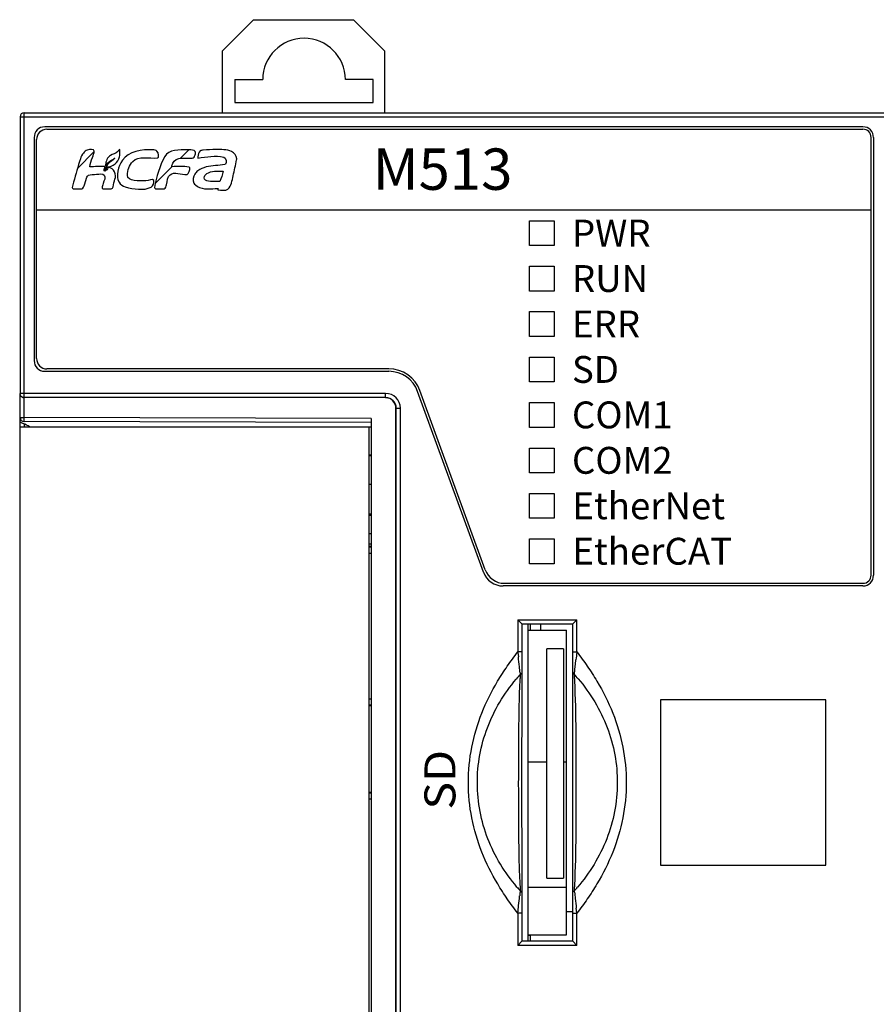
# Model space of a CAD drawing. Units: millimetres. Extents: x 3519 to 4110, y 1844 to 2259.
# Drawn here: x 3732 to 3774, y 2053 to 2101 of the extents above; entities that cross this region are included whole.
import ezdxf

# ---------------------------------------------------------------- set-up
doc = ezdxf.new("R2010")
doc.units = ezdxf.units.MM
doc.header["$MEASUREMENT"] = 0
doc.layers.add('06__ASM_ALL_SURFS', color=7, linetype='Continuous')
doc.layers.add('_', color=7, linetype='Continuous')
doc.styles.add('鸿蒙CAD', font='txt')
pattern_1 = [(45, (3668.2928, 1941.1755), (-2.245064, 2.245064), [])]

msp = doc.modelspace()

# ---------------------------------------------------------------- hatches: boundary and pattern name
at = {"layer": '_'}
h = msp.add_hatch(dxfattribs=at)
h.set_pattern_fill('ANSI31', color=0)
h.set_pattern_definition(pattern_1)
edge = h.paths.add_edge_path()
edge.add_spline(control_points=[(3735.034, 2092.56), (3735.034, 2092.535), (3735.058, 2092.503), (3735.083, 2092.503)], knot_values=[0, 0, 0, 0, 1, 1, 1, 1], degree=3, periodic=0)
edge.add_line((3735.083, 2092.503), (3735.503, 2092.503))
edge.add_spline(control_points=[(3735.503, 2092.503), (3735.581, 2092.503), (3735.609, 2092.622), (3735.631, 2092.696)], knot_values=[0, 0, 0, 0, 1, 1, 1, 1], degree=3, periodic=0)
edge.add_line((3735.631, 2092.696), (3735.738, 2093.07))
edge.add_spline(control_points=[(3735.738, 2093.07), (3735.749, 2093.106), (3735.784, 2093.136), (3735.819, 2093.152)], knot_values=[0, 0, 0, 0, 1, 1, 1, 1], degree=3, periodic=0)
edge.add_spline(control_points=[(3735.819, 2093.152), (3735.941, 2093.208), (3736.19, 2093.168), (3736.507, 2093.258), (3736.588, 2093.163)], knot_values=[0, 0, 0, 0, 0.519366, 1, 1, 1, 1], degree=3, periodic=0)
edge.add_spline(control_points=[(3736.588, 2093.163), (3736.676, 2093.06), (3736.569, 2092.89), (3736.532, 2092.76)], knot_values=[0, 0, 0, 0, 1, 1, 1, 1], degree=3, periodic=0)
edge.add_spline(control_points=[(3736.532, 2092.76), (3736.508, 2092.677), (3736.447, 2092.503), (3736.532, 2092.503)], knot_values=[0, 0, 0, 0, 1, 1, 1, 1], degree=3, periodic=0)
edge.add_line((3736.532, 2092.503), (3736.924, 2092.503))
edge.add_spline(control_points=[(3736.924, 2092.503), (3737.026, 2092.503), (3737.033, 2092.847), (3737.134, 2093.012), (3737.134, 2093.133)], knot_values=[0, 0, 0, 0, 0.459122, 1, 1, 1, 1], degree=3, periodic=0)
edge.add_spline(control_points=[(3737.134, 2093.133), (3737.134, 2093.255), (3737.07, 2093.391), (3736.969, 2093.459)], knot_values=[0, 0, 0, 0, 1, 1, 1, 1], degree=3, periodic=0)
edge.add_spline(control_points=[(3736.969, 2093.459), (3736.926, 2093.487), (3736.88, 2093.51), (3736.832, 2093.527)], knot_values=[0, 0, 0, 0, 1, 1, 1, 1], degree=3, periodic=0)
edge.add_spline(control_points=[(3736.832, 2093.527), (3736.808, 2093.524), (3736.785, 2093.522), (3736.762, 2093.52)], knot_values=[0, 0, 0, 0, 1, 1, 1, 1], degree=3, periodic=0)
edge.add_spline(control_points=[(3736.762, 2093.52), (3736.746, 2093.449), (3736.69, 2093.382), (3736.624, 2093.351)], knot_values=[0, 0, 0, 0, 1, 1, 1, 1], degree=3, periodic=0)
edge.add_line((3736.624, 2093.351), (3736.582, 2093.376))
edge.add_spline(control_points=[(3736.582, 2093.376), (3736.589, 2093.442), (3736.612, 2093.508), (3736.634, 2093.571)], knot_values=[0, 0, 0, 0, 1, 1, 1, 1], degree=3, periodic=0)
edge.add_spline(control_points=[(3736.634, 2093.571), (3736.385, 2093.603), (3736.132, 2093.567), (3735.881, 2093.56)], knot_values=[0, 0, 0, 0, 1, 1, 1, 1], degree=3, periodic=0)
edge.add_spline(control_points=[(3735.881, 2093.56), (3735.894, 2093.72), (3735.966, 2093.87), (3736.017, 2094.022)], knot_values=[0, 0, 0, 0, 1, 1, 1, 1], degree=3, periodic=0)
edge.add_spline(control_points=[(3736.017, 2094.022), (3736.05, 2094.119), (3736.106, 2094.215), (3736.106, 2094.318)], knot_values=[0, 0, 0, 0, 1, 1, 1, 1], degree=3, periodic=0)
edge.add_spline(control_points=[(3736.106, 2094.318), (3736.106, 2094.433), (3735.875, 2094.407), (3735.766, 2094.372)], knot_values=[0, 0, 0, 0, 1, 1, 1, 1], degree=3, periodic=0)
edge.add_spline(control_points=[(3735.766, 2094.372), (3735.691, 2094.347), (3735.625, 2094.292), (3735.575, 2094.231)], knot_values=[0, 0, 0, 0, 1, 1, 1, 1], degree=3, periodic=0)
edge.add_spline(control_points=[(3735.575, 2094.231), (3735.509, 2094.151), (3735.459, 2094.055), (3735.432, 2093.955)], knot_values=[0, 0, 0, 0, 1, 1, 1, 1], degree=3, periodic=0)
edge.add_spline(control_points=[(3735.432, 2093.955), (3735.313, 2093.582), (3735.212, 2093.203), (3735.106, 2092.826)], knot_values=[0, 0, 0, 0, 1, 1, 1, 1], degree=3, periodic=0)
edge.add_spline(control_points=[(3735.106, 2092.826), (3735.08, 2092.738), (3735.034, 2092.652), (3735.034, 2092.56)], knot_values=[0, 0, 0, 0, 1, 1, 1, 1], degree=3, periodic=0)
h = msp.add_hatch(dxfattribs=at)
h.set_pattern_fill('ANSI31', color=0)
h.set_pattern_definition(pattern_1)
edge = h.paths.add_edge_path()
edge.add_spline(control_points=[(3736.627, 2093.396), (3736.627, 2093.477), (3736.663, 2093.559), (3736.708, 2093.627)], knot_values=[-1, -1, -1, -1, 0, 0, 0, 0], degree=3, periodic=0)
edge.add_spline(control_points=[(3736.708, 2093.627), (3736.799, 2093.773), (3736.979, 2093.849), (3737.098, 2093.972)], knot_values=[-1, -1, -1, -1, 0, 0, 0, 0], degree=3, periodic=0)
edge.add_line((3737.098, 2093.972), (3737.087, 2093.981))
edge.add_spline(control_points=[(3737.087, 2093.981), (3737.015, 2093.922), (3736.927, 2093.877), (3736.848, 2093.827)], knot_values=[-1, -1, -1, -1, -0.000002, -0.000002, -0.000002, -0.000002], degree=3, periodic=0)
edge.add_spline(control_points=[(3736.848, 2093.827), (3736.848, 2093.827), (3736.848, 2093.827), (3736.848, 2093.827)], knot_values=[-0.000002, -0.000002, -0.000002, -0.000002, 0, 0, 0, 0], degree=3, periodic=0)
edge.add_spline(control_points=[(3736.848, 2093.827), (3736.771, 2093.78), (3736.699, 2093.705), (3736.678, 2093.617)], knot_values=[-1, -1, -1, -1, 0, 0, 0, 0], degree=3, periodic=0)
edge.add_spline(control_points=[(3736.678, 2093.617), (3736.621, 2093.617), (3736.663, 2093.731), (3736.671, 2093.788)], knot_values=[-1, -1, -1, -1, 0, 0, 0, 0], degree=3, periodic=0)
edge.add_spline(control_points=[(3736.671, 2093.788), (3736.678, 2093.834), (3736.696, 2093.879), (3736.717, 2093.921)], knot_values=[-1, -1, -1, -1, 0, 0, 0, 0], degree=3, periodic=0)
edge.add_spline(control_points=[(3736.717, 2093.921), (3736.755, 2093.997), (3736.817, 2094.063), (3736.887, 2094.11)], knot_values=[-1, -1, -1, -1, 0, 0, 0, 0], degree=3, periodic=0)
edge.add_spline(control_points=[(3736.887, 2094.11), (3736.998, 2094.184), (3737.138, 2094.211), (3737.237, 2094.299)], knot_values=[-1, -1, -1, -1, 0, 0, 0, 0], degree=3, periodic=0)
edge.add_spline(control_points=[(3737.237, 2094.299), (3737.272, 2094.33), (3737.293, 2094.391), (3737.339, 2094.395)], knot_values=[-1, -1, -1, -1, 0, 0, 0, 0], degree=3, periodic=0)
edge.add_line((3737.339, 2094.395), (3737.339, 2094.186))
edge.add_spline(control_points=[(3737.339, 2094.186), (3737.337, 2094.137), (3737.334, 2094.087), (3737.326, 2094.039)], knot_values=[-1, -1, -1, -1, 0, 0, 0, 0], degree=3, periodic=0)
edge.add_spline(control_points=[(3737.326, 2094.039), (3737.283, 2093.787), (3736.986, 2093.561), (3736.731, 2093.555)], knot_values=[-1, -1, -1, -1, 0, 0, 0, 0], degree=3, periodic=0)
edge.add_spline(control_points=[(3736.731, 2093.555), (3736.726, 2093.537), (3736.721, 2093.519), (3736.716, 2093.501)], knot_values=[-1, -1, -1, -1, 0, 0, 0, 0], degree=3, periodic=0)
edge.add_spline(control_points=[(3736.716, 2093.501), (3736.705, 2093.463), (3736.684, 2093.42), (3736.648, 2093.403)], knot_values=[-1, -1, -1, -1, 0, 0, 0, 0], degree=3, periodic=0)
edge.add_spline(control_points=[(3736.648, 2093.403), (3736.641, 2093.401), (3736.634, 2093.398), (3736.627, 2093.396)], knot_values=[-1, -1, -1, -1, 0, 0, 0, 0], degree=3, periodic=0)
h = msp.add_hatch(dxfattribs=at)
h.set_pattern_fill('ANSI31', color=0)
h.set_pattern_definition(pattern_1)
edge = h.paths.add_edge_path()
edge.add_spline(control_points=[(3737.305, 2092.816), (3737.37, 2092.71), (3737.479, 2092.618), (3737.599, 2092.587)], knot_values=[0, 0, 0, 0, 1, 1, 1, 1], degree=3, periodic=0)
edge.add_spline(control_points=[(3737.599, 2092.587), (3738.007, 2092.482), (3738.488, 2092.394), (3738.864, 2092.583)], knot_values=[0, 0, 0, 0, 1, 1, 1, 1], degree=3, periodic=0)
edge.add_spline(control_points=[(3738.864, 2092.583), (3738.963, 2092.633), (3739.021, 2092.79), (3738.982, 2092.894)], knot_values=[0, 0, 0, 0, 1, 1, 1, 1], degree=3, periodic=0)
edge.add_spline(control_points=[(3738.982, 2092.894), (3738.937, 2093.013), (3738.728, 2092.89), (3738.6, 2092.886)], knot_values=[0, 0, 0, 0, 1, 1, 1, 1], degree=3, periodic=0)
edge.add_spline(control_points=[(3738.6, 2092.886), (3738.29, 2092.878), (3737.71, 2092.844), (3737.71, 2093.154)], knot_values=[0, 0, 0, 0, 1, 1, 1, 1], degree=3, periodic=0)
edge.add_spline(control_points=[(3737.71, 2093.154), (3737.71, 2093.393), (3737.801, 2093.653), (3737.969, 2093.823)], knot_values=[0, 0, 0, 0, 1, 1, 1, 1], degree=3, periodic=0)
edge.add_spline(control_points=[(3737.969, 2093.823), (3738.25, 2094.107), (3738.758, 2093.967), (3739.157, 2093.991)], knot_values=[0, 0, 0, 0, 1, 1, 1, 1], degree=3, periodic=0)
edge.add_spline(control_points=[(3739.157, 2093.991), (3739.269, 2093.998), (3739.214, 2094.246), (3739.137, 2094.327)], knot_values=[0, 0, 0, 0, 1, 1, 1, 1], degree=3, periodic=0)
edge.add_spline(control_points=[(3739.137, 2094.327), (3739.09, 2094.377), (3739.01, 2094.387), (3738.942, 2094.389)], knot_values=[0, 0, 0, 0, 1, 1, 1, 1], degree=3, periodic=0)
edge.add_spline(control_points=[(3738.942, 2094.389), (3738.422, 2094.413), (3737.759, 2094.308), (3737.467, 2093.877)], knot_values=[0, 0, 0, 0, 1, 1, 1, 1], degree=3, periodic=0)
edge.add_spline(control_points=[(3737.467, 2093.877), (3737.266, 2093.581), (3737.118, 2093.121), (3737.305, 2092.816)], knot_values=[0, 0, 0, 0, 1, 1, 1, 1], degree=3, periodic=0)
h = msp.add_hatch(dxfattribs=at)
h.set_pattern_fill('ANSI31', color=0)
h.set_pattern_definition(pattern_1)
edge = h.paths.add_edge_path()
edge.add_spline(control_points=[(3739.013, 2092.56), (3739.013, 2092.535), (3739.037, 2092.503), (3739.063, 2092.503)], knot_values=[0, 0, 0, 0, 1, 1, 1, 1], degree=3, periodic=0)
edge.add_line((3739.063, 2092.503), (3739.483, 2092.503))
edge.add_spline(control_points=[(3739.483, 2092.503), (3739.559, 2092.503), (3739.585, 2092.623), (3739.605, 2092.697)], knot_values=[0, 0, 0, 0, 1, 1, 1, 1], degree=3, periodic=0)
edge.add_spline(control_points=[(3739.605, 2092.697), (3739.651, 2092.859), (3739.631, 2093.093), (3739.78, 2093.172)], knot_values=[0, 0, 0, 0, 1, 1, 1, 1], degree=3, periodic=0)
edge.add_spline(control_points=[(3739.78, 2093.172), (3739.96, 2093.375), (3740.328, 2093.144), (3740.593, 2093.199)], knot_values=[0, 0, 0, 0, 1, 1, 1, 1], degree=3, periodic=0)
edge.add_spline(control_points=[(3740.593, 2093.199), (3740.617, 2093.204), (3740.64, 2093.224), (3740.651, 2093.246)], knot_values=[0, 0, 0, 0, 1, 1, 1, 1], degree=3, periodic=0)
edge.add_spline(control_points=[(3740.651, 2093.246), (3740.693, 2093.339), (3740.794, 2093.533), (3740.693, 2093.55)], knot_values=[0, 0, 0, 0, 1, 1, 1, 1], degree=3, periodic=0)
edge.add_spline(control_points=[(3740.693, 2093.55), (3740.42, 2093.598), (3740.137, 2093.591), (3739.86, 2093.567)], knot_values=[0, 0, 0, 0, 1, 1, 1, 1], degree=3, periodic=0)
edge.add_spline(control_points=[(3739.86, 2093.567), (3739.861, 2093.625), (3739.889, 2093.68), (3739.904, 2093.736)], knot_values=[0, 0, 0, 0, 1, 1, 1, 1], degree=3, periodic=0)
edge.add_spline(control_points=[(3739.904, 2093.736), (3739.904, 2093.736), (3739.904, 2093.736), (3739.904, 2093.736)], knot_values=[0, 0, 0, 0, 0.000019, 0.000019, 0.000019, 0.000019], degree=3, periodic=0)
edge.add_spline(control_points=[(3739.904, 2093.736), (3739.947, 2093.891), (3740.155, 2093.987), (3740.316, 2093.987)], knot_values=[0.000019, 0.000019, 0.000019, 0.000019, 1, 1, 1, 1], degree=3, periodic=0)
edge.add_line((3740.316, 2093.987), (3740.707, 2093.987))
edge.add_spline(control_points=[(3740.707, 2093.987), (3740.785, 2093.987), (3740.904, 2093.959), (3740.935, 2094.029)], knot_values=[0, 0, 0, 0, 1, 1, 1, 1], degree=3, periodic=0)
edge.add_spline(control_points=[(3740.935, 2094.029), (3740.968, 2094.1), (3741.006, 2094.173), (3741.006, 2094.25)], knot_values=[0, 0, 0, 0, 1, 1, 1, 1], degree=3, periodic=0)
edge.add_spline(control_points=[(3741.006, 2094.25), (3741.006, 2094.29), (3740.98, 2094.336), (3740.943, 2094.35)], knot_values=[0, 0, 0, 0, 1, 1, 1, 1], degree=3, periodic=0)
edge.add_spline(control_points=[(3740.943, 2094.35), (3740.84, 2094.389), (3740.724, 2094.382), (3740.613, 2094.383)], knot_values=[0, 0, 0, 0, 1, 1, 1, 1], degree=3, periodic=0)
edge.add_spline(control_points=[(3740.613, 2094.383), (3740.233, 2094.386), (3739.693, 2094.4), (3739.517, 2094.062)], knot_values=[0, 0, 0, 0, 1, 1, 1, 1], degree=3, periodic=0)
edge.add_spline(control_points=[(3739.517, 2094.062), (3739.273, 2093.594), (3739.112, 2093.079), (3739.013, 2092.56)], knot_values=[0, 0, 0, 0, 1, 1, 1, 1], degree=3, periodic=0)
h = msp.add_hatch(dxfattribs=at)
h.set_pattern_fill('ANSI31', color=0)
h.set_pattern_definition(pattern_1)
edge = h.paths.add_edge_path()
edge.add_spline(control_points=[(3740.928, 2092.777), (3740.947, 2092.743), (3740.977, 2092.715), (3741.004, 2092.687)], knot_values=[0, 0, 0, 0, 1, 1, 1, 1], degree=3, periodic=0)
edge.add_spline(control_points=[(3741.004, 2092.687), (3741.233, 2092.458), (3741.636, 2092.488), (3741.96, 2092.506)], knot_values=[0, 0, 0, 0, 1, 1, 1, 1], degree=3, periodic=0)
edge.add_spline(control_points=[(3741.96, 2092.506), (3742.006, 2092.509), (3742.052, 2092.51), (3742.098, 2092.512)], knot_values=[0, 0, 0, 0, 1, 1, 1, 1], degree=3, periodic=0)
edge.add_spline(control_points=[(3742.099, 2092.512), (3742.095, 2092.49), (3742.074, 2092.47), (3742.078, 2092.448)], knot_values=[0, 0, 0, 0, 1, 1, 1, 1], degree=3, periodic=0)
edge.add_spline(control_points=[(3742.081, 2092.446), (3742.246, 2092.447), (3742.449, 2092.38), (3742.574, 2092.488)], knot_values=[0, 0, 0, 0, 1, 1, 1, 1], degree=3, periodic=0)
edge.add_spline(control_points=[(3742.574, 2092.488), (3742.747, 2092.638), (3742.813, 2093.19), (3742.954, 2093.643), (3742.994, 2093.905)], knot_values=[0, 0, 0, 0, 0.464721, 1, 1, 1, 1], degree=3, periodic=0)
edge.add_spline(control_points=[(3742.994, 2093.905), (3742.997, 2093.922), (3743, 2093.94), (3742.999, 2093.957)], knot_values=[0, 0, 0, 0, 1, 1, 1, 1], degree=3, periodic=0)
edge.add_spline(control_points=[(3742.999, 2093.957), (3742.994, 2094.098), (3742.873, 2094.233), (3742.748, 2094.297)], knot_values=[0, 0, 0, 0, 1, 1, 1, 1], degree=3, periodic=0)
edge.add_spline(control_points=[(3742.748, 2094.297), (3742.521, 2094.415), (3742.244, 2094.395), (3741.989, 2094.395)], knot_values=[0, 0, 0, 0, 1, 1, 1, 1], degree=3, periodic=0)
edge.add_spline(control_points=[(3741.989, 2094.395), (3741.785, 2094.395), (3741.58, 2094.393), (3741.378, 2094.368)], knot_values=[0, 0, 0, 0, 1, 1, 1, 1], degree=3, periodic=0)
edge.add_spline(control_points=[(3741.378, 2094.368), (3741.327, 2094.362), (3741.273, 2094.359), (3741.23, 2094.332)], knot_values=[0, 0, 0, 0, 1, 1, 1, 1], degree=3, periodic=0)
edge.add_spline(control_points=[(3741.23, 2094.332), (3741.141, 2094.278), (3741.136, 2094.144), (3741.112, 2094.043)], knot_values=[0, 0, 0, 0, 1, 1, 1, 1], degree=3, periodic=0)
edge.add_spline(control_points=[(3741.112, 2094.043), (3741.108, 2094.024), (3741.105, 2093.987), (3741.124, 2093.987)], knot_values=[0, 0, 0, 0, 1, 1, 1, 1], degree=3, periodic=0)
edge.add_spline(control_points=[(3741.124, 2093.987), (3741.537, 2094.035), (3741.968, 2094.136), (3742.371, 2094.031)], knot_values=[0, 0, 0, 0, 1, 1, 1, 1], degree=3, periodic=0)
edge.add_spline(control_points=[(3742.371, 2094.031), (3742.484, 2094.002), (3742.541, 2093.762), (3742.449, 2093.691)], knot_values=[0, 0, 0, 0, 1, 1, 1, 1], degree=3, periodic=0)
edge.add_spline(control_points=[(3742.449, 2093.691), (3742.44, 2093.684), (3742.427, 2093.684), (3742.416, 2093.682)], knot_values=[0, 0, 0, 0, 1, 1, 1, 1], degree=3, periodic=0)
edge.add_spline(control_points=[(3742.416, 2093.682), (3742.123, 2093.616), (3741.815, 2093.631), (3741.524, 2093.555)], knot_values=[0, 0, 0, 0, 1, 1, 1, 1], degree=3, periodic=0)
edge.add_spline(control_points=[(3741.524, 2093.555), (3741.378, 2093.516), (3741.232, 2093.456), (3741.112, 2093.364)], knot_values=[0, 0, 0, 0, 1, 1, 1, 1], degree=3, periodic=0)
edge.add_spline(control_points=[(3741.112, 2093.364), (3741.055, 2093.32), (3741.003, 2093.268), (3740.966, 2093.206)], knot_values=[0, 0, 0, 0, 1, 1, 1, 1], degree=3, periodic=0)
edge.add_spline(control_points=[(3740.966, 2093.206), (3740.894, 2093.082), (3740.858, 2092.903), (3740.928, 2092.777)], knot_values=[0, 0, 0, 0, 1, 1, 1, 1], degree=3, periodic=0)
edge = h.paths.add_edge_path(flags=16)
edge.add_spline(control_points=[(3741.426, 2093.033), (3741.426, 2092.831), (3741.889, 2092.845), (3742.127, 2092.85), (3742.188, 2092.85)], knot_values=[-1, -1, -1, -1, -0.232395, 0, 0, 0, 0], degree=3, periodic=0)
edge.add_spline(control_points=[(3742.188, 2092.85), (3742.254, 2093.015), (3742.308, 2093.185), (3742.347, 2093.357)], knot_values=[-1, -1, -1, -1, 0, 0, 0, 0], degree=3, periodic=0)
edge.add_spline(control_points=[(3742.347, 2093.357), (3742.076, 2093.357), (3741.775, 2093.375), (3741.546, 2093.233)], knot_values=[-1, -1, -1, -1, 0, 0, 0, 0], degree=3, periodic=0)
edge.add_spline(control_points=[(3741.546, 2093.233), (3741.48, 2093.191), (3741.426, 2093.111), (3741.426, 2093.033)], knot_values=[-1, -1, -1, -1, 0, 0, 0, 0], degree=3, periodic=0)

# ---------------------------------------------------------------- linework, layer by layer
at = {"color": 0, "linetype": 'Continuous'}
for p, q in [((3743.809, 2100.684), (3742.309, 2099.184)), ((3743.809, 2100.684), (3748.659, 2100.684)), ((3750.159, 2099.184), (3748.659, 2100.684)), ((3742.309, 2096.182), (3742.309, 2099.184)), ((3750.159, 2099.184), (3750.159, 2096.182)), ((3742.909, 2097.784), (3742.909, 2096.684)), ((3742.909, 2097.784), (3744.259, 2097.784)), ((3749.609, 2097.784), (3748.259, 2097.784)), ((3749.609, 2096.684), (3749.609, 2097.784)), ((3742.909, 2096.684), (3749.609, 2096.684)), ((3732.709, 2082.393), (3732.709, 2096.182)), ((3732.709, 2096.182), (3802.609, 2096.182)), ((3732.509, 2095.982), (3732.509, 2082.593)), ((3732.509, 2095.982), (3802.759, 2095.982)), ((3773.309, 2095.499), (3733.709, 2095.499)), ((3733.809, 2095.382), (3773.309, 2095.382)), ((3733.192, 2094.982), (3733.192, 2084.182)), ((3733.309, 2084.282), (3733.309, 2094.882)), ((3773.709, 2073.802), (3773.709, 2094.982)), ((3773.827, 2094.982), (3773.809, 2094.982)), ((3773.827, 2094.982), (3773.827, 2073.792)), ((3733.309, 2091.482), (3773.709, 2091.482)), ((3750.364, 2083.782), (3733.809, 2083.782)), ((3733.709, 2083.664), (3750.364, 2083.664)), ((3755.023, 2074.06), (3751.868, 2082.729)), ((3750.209, 2082.593), (3732.509, 2082.593)), ((3732.509, 2043.489), (3732.509, 2082.575)), ((3750.209, 2082.393), (3732.709, 2082.393)), ((3732.709, 2081.43), (3732.709, 2082.382)), ((3750.209, 2082.393), (3750.209, 2082.593)), ((3754.94, 2073.944), (3751.757, 2082.689)), ((3750.709, 2043.982), (3750.709, 2081.882)), ((3750.72, 2043.982), (3750.72, 2081.882)), ((3750.72, 2081.882), (3750.92, 2081.882)), ((3750.92, 2043.982), (3750.92, 2081.882)), ((3732.509, 2081.43), (3732.709, 2081.43)), ((3732.709, 2081.23), (3732.709, 2081.43)), ((3749.509, 2081.386), (3732.709, 2081.43)), ((3749.509, 2081.386), (3749.509, 2044.478)), ((3732.493, 2081.225), (3732.604, 2081.17)), ((3732.493, 2081.225), (3732.663, 2081.14)), ((3732.509, 2080.982), (3749.509, 2080.982)), ((3732.604, 2081.17), (3732.663, 2081.14)), ((3732.706, 2081.118), (3732.706, 2080.982)), ((3749.509, 2081.186), (3732.709, 2081.23)), ((3749.409, 2044.882), (3749.409, 2080.982)), ((3749.409, 2079.616), (3749.509, 2079.617)), ((3749.409, 2079.597), (3749.509, 2079.596)), ((3749.409, 2078.205), (3749.509, 2078.205)), ((3749.409, 2076.759), (3749.509, 2076.759)), ((3749.509, 2076.684), (3749.409, 2076.684)), ((3749.509, 2075.799), (3749.409, 2075.799)), ((3749.509, 2075.303), (3749.409, 2075.303)), ((3749.409, 2075.193), (3749.509, 2075.193)), ((3749.409, 2075.163), (3749.509, 2075.163)), ((3749.409, 2074.863), (3749.509, 2074.863)), ((3754.957, 2073.95), (3754.94, 2073.944)), ((3773.809, 2073.792), (3773.827, 2073.792)), ((3755.896, 2073.292), (3755.896, 2073.274)), ((3773.309, 2073.274), (3755.896, 2073.274)), ((3755.963, 2073.402), (3773.309, 2073.402)), ((3773.309, 2073.292), (3773.309, 2073.274)), ((3756.606, 2071.635), (3756.606, 2070.084)), ((3756.806, 2071.435), (3756.606, 2071.635)), ((3756.606, 2071.635), (3759.463, 2071.635)), ((3756.806, 2071.436), (3756.806, 2070.084)), ((3756.806, 2071.436), (3759.263, 2071.436)), ((3757.114, 2056.078), (3757.114, 2071.436)), ((3757.214, 2071.139), (3757.214, 2071.436)), ((3757.714, 2071.132), (3757.714, 2071.436)), ((3759.263, 2071.435), (3759.463, 2071.635)), ((3759.263, 2070.084), (3759.263, 2071.436)), ((3759.463, 2070.084), (3759.463, 2071.635)), ((3757.114, 2071.139), (3757.214, 2071.139)), ((3757.114, 2071.132), (3758.964, 2071.132)), ((3758.964, 2056.382), (3758.964, 2071.132)), ((3756.806, 2070.084), (3756.606, 2070.084)), ((3756.606, 2070.084), (3756.608, 2070.062)), ((3756.608, 2070.062), (3756.632, 2069.842)), ((3758.014, 2059.137), (3758.014, 2070.237)), ((3758.814, 2070.237), (3758.014, 2070.237)), ((3758.814, 2070.237), (3758.814, 2059.137)), ((3759.263, 2070.084), (3759.463, 2070.084)), ((3759.46, 2070.062), (3759.463, 2070.084)), ((3759.372, 2069.244), (3759.398, 2069.484)), ((3759.398, 2069.484), (3759.421, 2069.705)), ((3756.714, 2069.068), (3756.722, 2068.994)), ((3749.509, 2067.801), (3749.409, 2067.801)), ((3749.509, 2067.501), (3749.409, 2067.501)), ((3749.509, 2067.471), (3749.409, 2067.471)), ((3763.509, 2067.757), (3763.509, 2059.757)), ((3771.509, 2067.757), (3763.509, 2067.757)), ((3771.509, 2059.757), (3771.509, 2067.757)), ((3757.114, 2064.757), (3758.014, 2064.757)), ((3758.814, 2064.757), (3758.964, 2064.757)), ((3749.409, 2063.293), (3749.509, 2063.293)), ((3749.409, 2063.263), (3749.509, 2063.263)), ((3749.409, 2062.963), (3749.509, 2062.963)), ((3763.509, 2059.757), (3771.509, 2059.757)), ((3758.014, 2059.137), (3758.814, 2059.137)), ((3756.713, 2058.69), (3756.722, 2058.52)), ((3758.964, 2058.677), (3757.114, 2058.677)), ((3759.354, 2058.446), (3759.346, 2058.52)), ((3758.964, 2057.522), (3759.263, 2057.522)), ((3759.46, 2057.452), (3759.436, 2057.671)), ((3756.608, 2057.452), (3756.606, 2057.43)), ((3756.606, 2057.43), (3756.606, 2055.878)), ((3756.806, 2057.43), (3756.606, 2057.43)), ((3756.806, 2057.43), (3756.806, 2056.078)), ((3759.263, 2056.078), (3759.263, 2057.43)), ((3759.263, 2057.43), (3759.463, 2057.43)), ((3759.463, 2057.43), (3759.46, 2057.452)), ((3759.463, 2055.878), (3759.463, 2057.43)), ((3756.806, 2056.078), (3756.606, 2055.878)), ((3759.263, 2056.078), (3756.806, 2056.078)), ((3757.114, 2056.382), (3758.964, 2056.382)), ((3757.114, 2056.379), (3757.214, 2056.379)), ((3757.214, 2056.078), (3757.214, 2056.379)), ((3759.263, 2056.078), (3759.463, 2055.878)), ((3759.463, 2055.878), (3756.606, 2055.878))]:
    msp.add_line(p, q, dxfattribs=at)
for centre, radius, start, end in [((3746.259, 2097.784), 2, 0, 180), ((3732.709, 2095.982), 0.2, 90, 180), ((3733.709, 2094.982), 0.517, 90, 180), ((3733.809, 2094.882), 0.5, 90, 180), ((3773.309, 2094.982), 0.517, 0, 90), ((3773.309, 2094.982), 0.4, 0, 90), ((3733.709, 2084.182), 0.517, 180, 270), ((3733.809, 2084.282), 0.5, 180, 270), ((3750.364, 2082.182), 1.6, 20, 90), ((3750.364, 2082.182), 1.483, 20, 90), ((3750.209, 2081.882), 0.711, 0, 90), ((3750.209, 2081.882), 0.511, 0, 90), ((3750.209, 2081.882), 0.5, 0, 90), ((3732.709, 2081.43), 0.2, 180, 269.85), ((3668.394, 1953.576), 142.839, 63.11976, 63.26028), ((3755.896, 2074.292), 1.017, 200, 270), ((3755.963, 2074.402), 1, 200, 270), ((3773.309, 2073.802), 0.4, 270, 0), ((3773.309, 2073.792), 0.517, 270, 0), ((3932.057, 2051.084), 173.637, 173.72521, 173.8437), ((3572.909, 2049.88), 184.805, 6.05281, 6.20111), ((3764.611, 2062.015), 10.533, 138.5049, 140.1601), ((3638.134, 2056.799), 119.214, 5.90708, 6.05135), ((3751.414, 2061.979), 10.589, 39.9708, 41.4924), ((3764.654, 2065.522), 10.581, 220.1306, 221.4356), ((3751.383, 2065.548), 10.621, 318.5658, 319.7626), ((3877.6, 2070.685), 118.877, 185.90899, 186.05456), ((3594.141, 2075.369), 163.451, 353.83203, 353.99445), ((3944.166, 2077.751), 185.818, 186.05633, 186.20362), ((3581.987, 2076.656), 175.674, 353.72399, 353.8407)]:
    msp.add_arc(centre, radius, start, end, dxfattribs=at)
for points, knots in [([(3732.709, 2082.393), (3732.658, 2082.393), (3732.552, 2082.435), (3732.509, 2082.542), (3732.509, 2082.593)], [0, 0, 0, 0, 0.500245, 1, 1, 1, 1]), ([(3732.709, 2082.382), (3732.653, 2082.382), (3732.548, 2082.427), (3732.509, 2082.531), (3732.509, 2082.575)], [0, 0, 0, 0, 0.555208, 1, 1, 1, 1]), ([(3756.606, 2057.43), (3756.433, 2057.66), (3756.091, 2058.122), (3755.466, 2059.085), (3754.819, 2060.373), (3754.324, 2062.033), (3754.16, 2063.757), (3754.324, 2065.481), (3754.819, 2067.141), (3755.465, 2068.429), (3756.091, 2069.393), (3756.433, 2069.854), (3756.606, 2070.084)], [0, 0, 0, 0, 0.062546, 0.125085, 0.250061, 0.375027, 0.500008, 0.624973, 0.749933, 0.874914, 0.937454, 1, 1, 1, 1]), ([(3756.806, 2070.084), (3756.806, 2069.996), (3756.805, 2069.661), (3756.804, 2069.326), (3756.801, 2069.079)], [0, 0, 0, 0, 0.260658, 1, 1, 1, 1]), ([(3759.267, 2069.079), (3759.266, 2069.157), (3759.264, 2069.492), (3759.263, 2069.827), (3759.263, 2070.084)], [0, 0, 0, 0, 0.233837, 1, 1, 1, 1]), ([(3759.463, 2070.084), (3759.635, 2069.854), (3759.977, 2069.393), (3760.604, 2068.429), (3761.249, 2067.141), (3761.744, 2065.481), (3761.908, 2063.757), (3761.745, 2062.033), (3761.249, 2060.373), (3760.602, 2059.085), (3759.977, 2058.122), (3759.635, 2057.66), (3759.463, 2057.43)], [0, 0, 0, 0, 0.062546, 0.125085, 0.250064, 0.37503, 0.500003, 0.624979, 0.74994, 0.874916, 0.937455, 1, 1, 1, 1]), ([(3756.722, 2068.994), (3756.721, 2068.971), (3756.716, 2068.876), (3756.71, 2068.781), (3756.707, 2068.708)], [0, 0, 0, 0, 0.241133, 1, 1, 1, 1]), ([(3756.801, 2069.079), (3756.801, 2069.061), (3756.781, 2069.021), (3756.744, 2069.003), (3756.722, 2068.994)], [0, 0, 0, 0, 0.424633, 1, 1, 1, 1]), ([(3756.801, 2069.079), (3756.796, 2068.65), (3756.794, 2067.773), (3756.792, 2065.999), (3756.792, 2063.757), (3756.792, 2061.514), (3756.794, 2059.741), (3756.796, 2058.864), (3756.801, 2058.436)], [0, 0, 0, 0, 0.12088, 0.247031, 0.500023, 0.753014, 0.879164, 1, 1, 1, 1]), ([(3759.267, 2058.436), (3759.272, 2058.864), (3759.274, 2059.741), (3759.276, 2061.514), (3759.276, 2063.757), (3759.276, 2066), (3759.274, 2067.774), (3759.272, 2068.65), (3759.267, 2069.079)], [0, 0, 0, 0, 0.120838, 0.246996, 0.500001, 0.753006, 0.879163, 1, 1, 1, 1]), ([(3759.267, 2069.079), (3759.267, 2069.061), (3759.288, 2069.021), (3759.325, 2069.003), (3759.346, 2068.994)], [0, 0, 0, 0, 0.424617, 1, 1, 1, 1]), ([(3759.346, 2068.994), (3759.348, 2069.014), (3759.357, 2069.097), (3759.366, 2069.181), (3759.372, 2069.244)], [0, 0, 0, 0, 0.23934, 1, 1, 1, 1]), ([(3759.363, 2068.68), (3759.362, 2068.707), (3759.356, 2068.812), (3759.35, 2068.916), (3759.346, 2068.994)], [0, 0, 0, 0, 0.257626, 1, 1, 1, 1]), ([(3756.565, 2058.702), (3756.271, 2059.051), (3755.73, 2059.792), (3755.118, 2061.026), (3754.734, 2062.351), (3754.606, 2063.725), (3754.723, 2065.1), (3755.095, 2066.429), (3755.698, 2067.667), (3756.232, 2068.413), (3756.524, 2068.763)], [0, 0, 0, 0, 0.12472, 0.249734, 0.374842, 0.499998, 0.625139, 0.75024, 0.87526, 1, 1, 1, 1]), ([(3756.707, 2068.708), (3756.662, 2067.878), (3756.635, 2066.206), (3756.629, 2063.695), (3756.634, 2061.597), (3756.655, 2060.13), (3756.681, 2059.302), (3756.702, 2058.892), (3756.713, 2058.69)], [0, 0, 0, 0, 0.249032, 0.500408, 0.751777, 0.877239, 0.939529, 1, 1, 1, 1]), ([(3759.361, 2058.792), (3759.405, 2059.611), (3759.433, 2061.259), (3759.439, 2063.735), (3759.433, 2066.211), (3759.406, 2067.861), (3759.363, 2068.68)], [0, 0, 0, 0, 0.248702, 0.499876, 0.751052, 1, 1, 1, 1]), ([(3759.53, 2068.781), (3759.824, 2068.43), (3760.362, 2067.683), (3760.968, 2066.441), (3761.345, 2065.107), (3761.462, 2063.727), (3761.334, 2062.348), (3760.948, 2061.017), (3760.331, 2059.78), (3759.787, 2059.037), (3759.491, 2058.688)], [0, 0, 0, 0, 0.124735, 0.249756, 0.374867, 0.500016, 0.625167, 0.75027, 0.875283, 1, 1, 1, 1]), ([(3756.722, 2058.52), (3756.72, 2058.5), (3756.711, 2058.416), (3756.703, 2058.332), (3756.696, 2058.268)], [0, 0, 0, 0, 0.239311, 1, 1, 1, 1]), ([(3756.801, 2058.436), (3756.801, 2058.453), (3756.781, 2058.493), (3756.744, 2058.512), (3756.722, 2058.52)], [0, 0, 0, 0, 0.424479, 1, 1, 1, 1]), ([(3756.801, 2058.436), (3756.802, 2058.357), (3756.805, 2058.022), (3756.806, 2057.687), (3756.806, 2057.43)], [0, 0, 0, 0, 0.233885, 1, 1, 1, 1]), ([(3759.263, 2057.43), (3759.263, 2057.518), (3759.263, 2057.853), (3759.264, 2058.188), (3759.267, 2058.436)], [0, 0, 0, 0, 0.260636, 1, 1, 1, 1]), ([(3759.267, 2058.436), (3759.267, 2058.453), (3759.288, 2058.493), (3759.325, 2058.512), (3759.346, 2058.52)], [0, 0, 0, 0, 0.424494, 1, 1, 1, 1]), ([(3759.346, 2058.52), (3759.347, 2058.542), (3759.352, 2058.633), (3759.357, 2058.723), (3759.361, 2058.792)], [0, 0, 0, 0, 0.241688, 1, 1, 1, 1])]:
    msp.add_open_spline(points, degree=3, knots=knots, dxfattribs=at)
at = {"layer": '06__ASM_ALL_SURFS', "color": 0, "linetype": 'Continuous'}
for p, q in [((3743.809, 2100.684), (3742.309, 2099.184)), ((3743.809, 2100.684), (3748.659, 2100.684)), ((3750.159, 2099.184), (3748.659, 2100.684)), ((3742.309, 2096.182), (3742.309, 2099.184)), ((3750.159, 2099.184), (3750.159, 2096.182)), ((3742.909, 2097.784), (3742.909, 2096.684)), ((3742.909, 2097.784), (3744.259, 2097.784)), ((3749.609, 2097.784), (3748.259, 2097.784)), ((3749.609, 2096.684), (3749.609, 2097.784)), ((3742.909, 2096.684), (3749.609, 2096.684)), ((3749.509, 2076.684), (3749.409, 2076.684))]:
    msp.add_line(p, q, dxfattribs=at)
msp.add_arc((3746.259, 2097.784), 2, 0, 180, dxfattribs=at)
at = {"layer": '_', "color": 0, "linetype": 'Continuous'}
for p, q in [((3737.339, 2094.186), (3737.339, 2094.395)), ((3737.087, 2093.981), (3737.098, 2093.972)), ((3740.316, 2093.987), (3740.707, 2093.987)), ((3736.624, 2093.351), (3736.582, 2093.376)), ((3735.631, 2092.696), (3735.738, 2093.07)), ((3735.083, 2092.503), (3735.503, 2092.503)), ((3736.532, 2092.503), (3736.924, 2092.503)), ((3739.063, 2092.503), (3739.483, 2092.503)), ((3757.164, 2089.752), (3757.164, 2090.952)), ((3757.164, 2090.952), (3758.364, 2090.952)), ((3758.364, 2090.952), (3758.364, 2089.752)), ((3758.364, 2089.752), (3757.164, 2089.752)), ((3757.164, 2087.552), (3757.164, 2088.752)), ((3757.164, 2088.752), (3758.364, 2088.752)), ((3758.364, 2088.752), (3758.364, 2087.552)), ((3758.364, 2087.552), (3757.164, 2087.552)), ((3757.164, 2085.352), (3757.164, 2086.552)), ((3757.164, 2086.552), (3758.364, 2086.552)), ((3758.364, 2086.552), (3758.364, 2085.352)), ((3758.364, 2085.352), (3757.164, 2085.352)), ((3757.164, 2083.152), (3757.164, 2084.352)), ((3757.164, 2084.352), (3758.364, 2084.352)), ((3758.364, 2084.352), (3758.364, 2083.152)), ((3758.364, 2083.152), (3757.164, 2083.152)), ((3757.164, 2080.952), (3757.164, 2082.152)), ((3757.164, 2082.152), (3758.364, 2082.152)), ((3758.364, 2082.152), (3758.364, 2080.952)), ((3758.364, 2080.952), (3757.164, 2080.952)), ((3757.164, 2078.752), (3757.164, 2079.952)), ((3757.164, 2079.952), (3758.364, 2079.952)), ((3758.364, 2079.952), (3758.364, 2078.752)), ((3758.364, 2078.752), (3757.164, 2078.752)), ((3757.164, 2076.552), (3757.164, 2077.752)), ((3757.164, 2077.752), (3758.364, 2077.752)), ((3758.364, 2077.752), (3758.364, 2076.552)), ((3758.364, 2076.552), (3757.164, 2076.552)), ((3757.164, 2074.352), (3757.164, 2075.552)), ((3757.164, 2075.552), (3758.364, 2075.552)), ((3758.364, 2075.552), (3758.364, 2074.352)), ((3758.364, 2074.352), (3757.164, 2074.352))]:
    msp.add_line(p, q, dxfattribs=at)
for points in [[(3735.575, 2094.231), (3735.509, 2094.151), (3735.459, 2094.055), (3735.432, 2093.955)], [(3735.766, 2094.372), (3735.691, 2094.347), (3735.625, 2094.292), (3735.575, 2094.231)], [(3736.106, 2094.318), (3736.106, 2094.433), (3735.875, 2094.407), (3735.766, 2094.372)], [(3736.017, 2094.022), (3736.05, 2094.119), (3736.106, 2094.215), (3736.106, 2094.318)], [(3737.237, 2094.299), (3737.138, 2094.211), (3736.998, 2094.184), (3736.887, 2094.11)], [(3737.339, 2094.395), (3737.293, 2094.391), (3737.272, 2094.33), (3737.237, 2094.299)], [(3737.326, 2094.039), (3737.334, 2094.087), (3737.337, 2094.137), (3737.339, 2094.186)], [(3738.942, 2094.389), (3738.422, 2094.413), (3737.759, 2094.308), (3737.467, 2093.877)], [(3739.137, 2094.327), (3739.09, 2094.377), (3739.01, 2094.387), (3738.942, 2094.389)], [(3739.157, 2093.991), (3739.269, 2093.998), (3739.214, 2094.246), (3739.137, 2094.327)], [(3740.613, 2094.383), (3740.233, 2094.386), (3739.693, 2094.4), (3739.517, 2094.062)], [(3740.943, 2094.35), (3740.84, 2094.389), (3740.724, 2094.382), (3740.613, 2094.383)], [(3740.935, 2094.029), (3740.968, 2094.1), (3741.006, 2094.173), (3741.006, 2094.25)], [(3741.006, 2094.25), (3741.006, 2094.29), (3740.98, 2094.336), (3740.943, 2094.35)], [(3741.23, 2094.332), (3741.141, 2094.278), (3741.136, 2094.144), (3741.112, 2094.043)], [(3741.378, 2094.368), (3741.327, 2094.362), (3741.273, 2094.359), (3741.23, 2094.332)], [(3741.989, 2094.395), (3741.785, 2094.395), (3741.58, 2094.393), (3741.378, 2094.368)], [(3742.748, 2094.297), (3742.521, 2094.415), (3742.244, 2094.395), (3741.989, 2094.395)], [(3742.999, 2093.957), (3742.994, 2094.098), (3742.873, 2094.233), (3742.748, 2094.297)], [(3735.432, 2093.955), (3735.313, 2093.582), (3735.212, 2093.203), (3735.106, 2092.826)], [(3735.881, 2093.56), (3735.894, 2093.72), (3735.966, 2093.87), (3736.017, 2094.022)], [(3736.671, 2093.788), (3736.663, 2093.731), (3736.621, 2093.617), (3736.678, 2093.617)], [(3736.717, 2093.921), (3736.696, 2093.879), (3736.678, 2093.834), (3736.671, 2093.788)], [(3736.678, 2093.617), (3736.699, 2093.705), (3736.771, 2093.78), (3736.848, 2093.827)], [(3737.098, 2093.972), (3736.979, 2093.849), (3736.799, 2093.773), (3736.708, 2093.627)], [(3736.887, 2094.11), (3736.817, 2094.063), (3736.755, 2093.997), (3736.717, 2093.921)], [(3736.731, 2093.555), (3736.986, 2093.561), (3737.283, 2093.787), (3737.326, 2094.039)], [(3736.848, 2093.827), (3736.927, 2093.877), (3737.015, 2093.922), (3737.087, 2093.981)], [(3737.467, 2093.877), (3737.266, 2093.581), (3737.118, 2093.121), (3737.305, 2092.816)], [(3737.71, 2093.154), (3737.71, 2093.393), (3737.801, 2093.653), (3737.969, 2093.823)], [(3737.969, 2093.823), (3738.25, 2094.107), (3738.758, 2093.967), (3739.157, 2093.991)], [(3739.517, 2094.062), (3739.273, 2093.594), (3739.112, 2093.079), (3739.013, 2092.56)], [(3739.86, 2093.567), (3739.861, 2093.625), (3739.889, 2093.68), (3739.904, 2093.736)], [(3739.904, 2093.736), (3739.947, 2093.891), (3740.155, 2093.987), (3740.316, 2093.987)], [(3740.707, 2093.987), (3740.785, 2093.987), (3740.904, 2093.959), (3740.935, 2094.029)], [(3741.112, 2094.043), (3741.108, 2094.024), (3741.105, 2093.987), (3741.124, 2093.987)], [(3741.124, 2093.987), (3741.537, 2094.035), (3741.968, 2094.136), (3742.371, 2094.031)], [(3742.416, 2093.682), (3742.123, 2093.616), (3741.815, 2093.631), (3741.524, 2093.555)], [(3742.371, 2094.031), (3742.484, 2094.002), (3742.541, 2093.762), (3742.449, 2093.691)], [(3742.449, 2093.691), (3742.44, 2093.684), (3742.427, 2093.684), (3742.416, 2093.682)], [(3742.994, 2093.905), (3742.997, 2093.922), (3743, 2093.94), (3742.999, 2093.957)], [(3736.634, 2093.571), (3736.385, 2093.603), (3736.132, 2093.567), (3735.881, 2093.56)], [(3736.582, 2093.376), (3736.589, 2093.442), (3736.612, 2093.508), (3736.634, 2093.571)], [(3736.762, 2093.52), (3736.746, 2093.449), (3736.69, 2093.382), (3736.624, 2093.351)], [(3736.708, 2093.627), (3736.663, 2093.559), (3736.627, 2093.477), (3736.627, 2093.396)], [(3736.627, 2093.396), (3736.634, 2093.398), (3736.641, 2093.401), (3736.648, 2093.403)], [(3736.648, 2093.403), (3736.684, 2093.42), (3736.705, 2093.463), (3736.716, 2093.501)], [(3736.716, 2093.501), (3736.721, 2093.519), (3736.726, 2093.537), (3736.731, 2093.555)], [(3736.832, 2093.527), (3736.808, 2093.524), (3736.785, 2093.522), (3736.762, 2093.52)], [(3736.969, 2093.459), (3736.926, 2093.487), (3736.88, 2093.51), (3736.832, 2093.527)], [(3737.134, 2093.133), (3737.134, 2093.255), (3737.07, 2093.391), (3736.969, 2093.459)], [(3739.78, 2093.172), (3739.96, 2093.375), (3740.328, 2093.144), (3740.593, 2093.199)], [(3740.693, 2093.55), (3740.42, 2093.598), (3740.137, 2093.591), (3739.86, 2093.567)], [(3740.593, 2093.199), (3740.617, 2093.204), (3740.64, 2093.224), (3740.651, 2093.246)], [(3740.651, 2093.246), (3740.693, 2093.339), (3740.794, 2093.533), (3740.693, 2093.55)], [(3740.966, 2093.206), (3740.894, 2093.082), (3740.858, 2092.903), (3740.928, 2092.777)], [(3741.112, 2093.364), (3741.055, 2093.32), (3741.003, 2093.268), (3740.966, 2093.206)], [(3741.524, 2093.555), (3741.378, 2093.516), (3741.232, 2093.456), (3741.112, 2093.364)], [(3741.426, 2093.033), (3741.426, 2093.111), (3741.48, 2093.191), (3741.546, 2093.233)], [(3741.546, 2093.233), (3741.775, 2093.375), (3742.076, 2093.357), (3742.347, 2093.357)], [(3742.347, 2093.357), (3742.308, 2093.185), (3742.254, 2093.015), (3742.188, 2092.85)], [(3735.106, 2092.826), (3735.08, 2092.738), (3735.034, 2092.652), (3735.034, 2092.56)], [(3735.738, 2093.07), (3735.749, 2093.106), (3735.784, 2093.136), (3735.819, 2093.152)], [(3736.532, 2092.76), (3736.508, 2092.677), (3736.447, 2092.503), (3736.532, 2092.503)], [(3736.588, 2093.163), (3736.676, 2093.06), (3736.569, 2092.89), (3736.532, 2092.76)], [(3737.305, 2092.816), (3737.37, 2092.71), (3737.479, 2092.618), (3737.599, 2092.587)], [(3738.6, 2092.886), (3738.29, 2092.878), (3737.71, 2092.844), (3737.71, 2093.154)], [(3738.982, 2092.894), (3738.937, 2093.013), (3738.728, 2092.89), (3738.6, 2092.886)], [(3738.864, 2092.583), (3738.963, 2092.633), (3739.021, 2092.79), (3738.982, 2092.894)], [(3739.605, 2092.697), (3739.651, 2092.859), (3739.631, 2093.093), (3739.78, 2093.172)], [(3740.928, 2092.777), (3740.947, 2092.743), (3740.977, 2092.715), (3741.004, 2092.687)], [(3735.034, 2092.56), (3735.034, 2092.535), (3735.058, 2092.503), (3735.083, 2092.503)], [(3735.503, 2092.503), (3735.581, 2092.503), (3735.609, 2092.622), (3735.631, 2092.696)], [(3737.599, 2092.587), (3738.007, 2092.482), (3738.488, 2092.394), (3738.864, 2092.583)], [(3739.013, 2092.56), (3739.013, 2092.535), (3739.037, 2092.503), (3739.063, 2092.503)], [(3739.483, 2092.503), (3739.559, 2092.503), (3739.585, 2092.623), (3739.605, 2092.697)], [(3741.004, 2092.687), (3741.233, 2092.458), (3741.636, 2092.488), (3741.96, 2092.506)], [(3741.96, 2092.506), (3742.006, 2092.509), (3742.052, 2092.51), (3742.098, 2092.512)], [(3742.099, 2092.512), (3742.095, 2092.49), (3742.074, 2092.47), (3742.078, 2092.448)], [(3742.081, 2092.446), (3742.246, 2092.447), (3742.449, 2092.38), (3742.574, 2092.488)]]:
    msp.add_open_spline(points, degree=3, dxfattribs=at)
for points, knots in [([(3742.574, 2092.488), (3742.747, 2092.638), (3742.813, 2093.19), (3742.954, 2093.643), (3742.994, 2093.905)], [0, 0, 0, 0, 0.464721, 1, 1, 1, 1]), ([(3735.819, 2093.152), (3735.941, 2093.208), (3736.19, 2093.168), (3736.507, 2093.258), (3736.588, 2093.163)], [0, 0, 0, 0, 0.519366, 1, 1, 1, 1]), ([(3736.924, 2092.503), (3737.026, 2092.503), (3737.033, 2092.847), (3737.134, 2093.012), (3737.134, 2093.133)], [0, 0, 0, 0, 0.459122, 1, 1, 1, 1]), ([(3742.188, 2092.85), (3742.127, 2092.85), (3741.889, 2092.845), (3741.426, 2092.831), (3741.426, 2093.033)], [0, 0, 0, 0, 0.232395, 1, 1, 1, 1])]:
    msp.add_open_spline(points, degree=3, knots=knots, dxfattribs=at)

# ---------------------------------------------------------------- texts
at = {"layer": '_', "color": 0, "width": 5.36174, "attachment_point": 1}
for s, insert, char_height in [('{\\f@HarmonyOS Sans SC Medium|b1|i0|c134|p0;M513}', (3749.586, 2094.45), 2), ('\\f@HarmonyOS Sans SC Medium|b1|i0|c134|p0;PWR', (3759.227, 2091.005), 1.3), ('\\f@HarmonyOS Sans SC Medium|b1|i0|c134|p0;RUN', (3759.227, 2088.805), 1.3), ('\\f@HarmonyOS Sans SC Medium|b1|i0|c134|p0;ERR', (3759.227, 2086.605), 1.3), ('\\f@HarmonyOS Sans SC Medium|b1|i0|c134|p0;SD', (3759.227, 2084.405), 1.3), ('\\f@HarmonyOS Sans SC Medium|b1|i0|c134|p0;COM1', (3759.227, 2082.205), 1.3), ('\\f@HarmonyOS Sans SC Medium|b1|i0|c134|p0;COM2', (3759.227, 2080.005), 1.3), ('\\f@HarmonyOS Sans SC Medium|b1|i0|c134|p0;EtherNet', (3759.247, 2077.805), 1.3), ('\\f@HarmonyOS Sans SC Medium|b1|i0|c134|p0;EtherCAT', (3759.247, 2075.605), 1.3)]:
    msp.add_mtext(s, dxfattribs=dict(at, insert=insert, char_height=char_height))
at = {"layer": '_', "color": 0, "insert": (3752.084, 2062.448), "char_height": 1.5, "width": 3.9476, "attachment_point": 1, "rotation": 90, "style": '鸿蒙CAD'}
msp.add_mtext('{\\fHarmonyOS Sans SC Medium|b0|i0|c134|p2;\\W1.1;SD}', dxfattribs=at)

doc.saveas('drawing.dxf')
